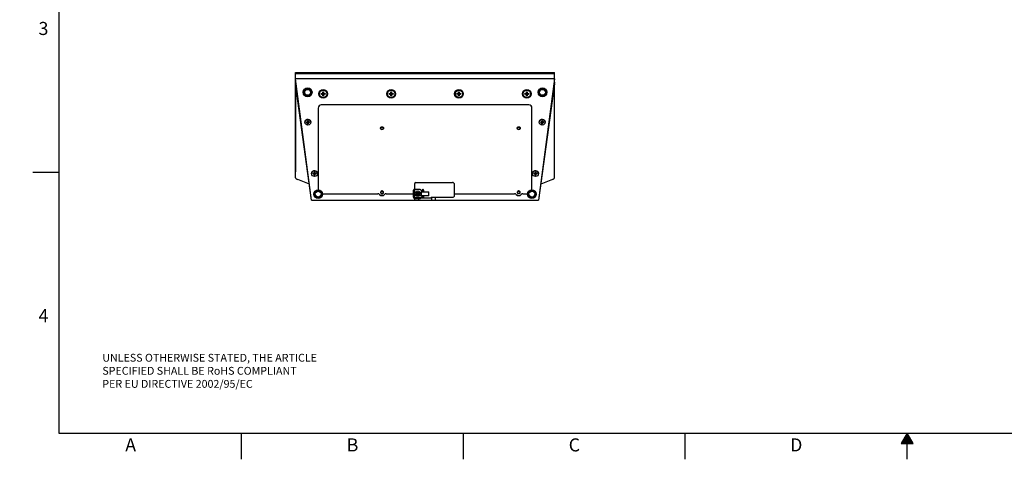
# Model space of a CAD drawing. Extents: x 0 to 34, y 0 to 22.
# Drawn here: x 0 to 18.9, y 0 to 8.4 of the extents above; entities that cross this region are included whole.
import ezdxf

# ---------------------------------------------------------------- set-up
doc = ezdxf.new("R2010")
doc.units = 0
doc.header["$LTSCALE"] = 1.87
doc.header["$MEASUREMENT"] = 0
doc.linetypes.add('HIDDEN', pattern=[0.2, 0.1, -0.1])
doc.linetypes.add('PHANTOM', pattern=[0.8, 0.45, -0.05, 0.1, -0.05, 0.1, -0.05])
doc.layers.get('0').update_dxf_attribs({"linetype": 'CONTINUOUS'})
for name, color, linetype in [('ALL_AXIS', 7, 'CONTINUOUS'), ('ALL_FEATURES', 7, 'CONTINUOUS'), ('CURVE', 7, 'CONTINUOUS'), ('DEFAULT_2', 8, 'HIDDEN'), ('DETAIL', 7, 'CONTINUOUS'), ('FEATURES', 7, 'CONTINUOUS'), ('FORMAT', 7, 'CONTINUOUS')]:
    doc.layers.add(name, color=color, linetype=linetype)
doc.styles.get("Standard").update_dxf_attribs({"font": 'txt', "width": 0.8})
doc.styles.add('TEXTSTYLE_2', font='txt', dxfattribs={"width": 0.8})

msp = doc.modelspace()

# ---------------------------------------------------------------- hatches: boundary and pattern name
at = {"layer": 'FORMAT', "linetype": 'CONTINUOUS'}
msp.add_hatch(color=7, dxfattribs=at).paths.add_polyline_path([(17.1135, 0.3034), (17, 0.5), (16.8865, 0.3034)])

# ---------------------------------------------------------------- linework, layer by layer
at = {"color": 7, "linetype": 'CONTINUOUS'}
for p, q in [((5.2843, 5.3925), (5.2843, 7.4046)), ((5.2843, 7.4046), (10.2442, 7.4046)), ((5.2843, 7.3896), (10.2442, 7.3896)), ((10.2442, 5.3925), (10.2442, 7.4046)), ((5.2842, 7.223), (5.2842, 7.2848)), ((5.5914, 4.9603), (5.2842, 7.2848)), ((10.2442, 7.2848), (5.2842, 7.2848)), ((5.5914, 4.9603), (5.2842, 7.223)), ((5.2843, 7.2159), (5.2852, 7.2159)), ((5.5914, 4.9603), (5.2843, 7.1885)), ((10.2442, 7.2848), (9.9371, 4.9603)), ((10.2442, 7.223), (9.9371, 4.9603)), ((10.2433, 7.2159), (10.2442, 7.2159)), ((10.2442, 7.223), (10.2442, 7.2848)), ((5.2835, 7.1505), (5.2835, 5.5075)), ((5.7164, 6.7257), (5.7164, 5.1621)), ((9.753, 6.7848), (5.7754, 6.7848)), ((9.8121, 5.1621), (9.8121, 6.7257)), ((5.5493, 5.2704), (5.3243, 5.3572)), ((7.5659, 5.1739), (7.5659, 5.2822)), ((7.5855, 5.3018), (8.2891, 5.3018)), ((10.2042, 5.3572), (9.9792, 5.2704)), ((7.5444, 5.0164), (7.5444, 5.1542)), ((7.5542, 5.1444), (7.5542, 5.0262)), ((7.5659, 5.1739), (7.564, 5.1739)), ((7.6728, 5.164), (7.5739, 5.164)), ((7.6028, 5.0898), (7.6128, 5.0956)), ((7.6128, 5.0956), (7.6186, 5.1056)), ((7.6334, 5.075), (7.6128, 5.0956)), ((7.6128, 5.075), (7.6334, 5.0956)), ((7.6186, 5.1146), (7.6276, 5.1146)), ((7.6276, 5.0561), (7.6186, 5.1146)), ((7.6186, 5.1056), (7.6186, 5.1146)), ((7.6186, 5.0561), (7.6276, 5.1146)), ((7.6276, 5.0651), (7.6186, 5.1056)), ((7.6186, 5.0651), (7.6276, 5.1056)), ((7.6276, 5.1146), (7.6276, 5.1056)), ((7.6276, 5.1056), (7.6334, 5.0956)), ((7.6334, 5.0956), (7.6433, 5.0898)), ((7.6925, 5.1444), (7.6925, 5.1402)), ((7.6925, 5.1205), (7.836, 5.1205)), ((7.6925, 5.1205), (7.6925, 5.0459)), ((7.7072, 5.1473), (7.7072, 5.1205)), ((7.7122, 5.1205), (7.7122, 5.1345)), ((7.7336, 5.1618), (7.7157, 5.1618)), ((7.7254, 5.164), (7.724, 5.164)), ((7.7319, 5.1542), (7.7406, 5.1542)), ((7.7421, 5.1205), (7.7421, 5.1473)), ((7.836, 5.0459), (7.836, 5.1205)), ((8.3284, 5.0558), (8.3284, 5.2625)), ((5.5914, 4.9603), (9.9371, 4.9603)), ((5.8004, 5.0853), (6.8597, 5.0853)), ((6.9277, 5.0853), (6.9544, 5.0853)), ((7.0224, 5.0853), (7.5444, 5.0853)), ((7.564, 4.9967), (7.6754, 4.9967)), ((7.5659, 4.9603), (7.5659, 4.9967)), ((7.6728, 5.0066), (7.5739, 5.0066)), ((7.5938, 5.0898), (7.6028, 5.0898)), ((7.5938, 5.0898), (7.6523, 5.0808)), ((7.5938, 5.0808), (7.6523, 5.0898)), ((7.5938, 5.0808), (7.5938, 5.0898)), ((7.6028, 5.0808), (7.5938, 5.0808)), ((7.6028, 5.0898), (7.6433, 5.0808)), ((7.6028, 5.0808), (7.6433, 5.0898)), ((7.6128, 5.075), (7.6028, 5.0808)), ((7.6186, 5.0651), (7.6128, 5.075)), ((7.6186, 5.0561), (7.6186, 5.0651)), ((7.6276, 5.0561), (7.6186, 5.0561)), ((7.6334, 5.075), (7.6276, 5.0651)), ((7.6276, 5.0651), (7.6276, 5.0561)), ((7.6433, 5.0808), (7.6334, 5.075)), ((7.6424, 4.9603), (7.6424, 4.9967)), ((7.6433, 5.0898), (7.6523, 5.0898)), ((7.6523, 5.0808), (7.6433, 5.0808)), ((7.6523, 5.0898), (7.6523, 5.0808)), ((7.836, 5.0459), (7.6925, 5.0459)), ((7.6925, 5.0066), (7.86, 5.0066)), ((7.7072, 5.0459), (7.7072, 5.0233)), ((7.7122, 5.0361), (7.7122, 5.0459)), ((7.7406, 5.0164), (7.7319, 5.0164)), ((7.7421, 5.0233), (7.7421, 5.0459)), ((7.8861, 5.0164), (8.2891, 5.0164)), ((7.8861, 5.0164), (7.8861, 4.9603)), ((7.9626, 4.9603), (7.9626, 5.0164)), ((8.3284, 5.0853), (9.4778, 5.0853)), ((9.6405, 5.0853), (9.7281, 5.0853))]:
    msp.add_line(p, q, dxfattribs=at)
at = {"color": 9, "linetype": 'CONTINUOUS'}
msp.add_line((7.7151, 5.0258), (7.7072, 5.0258), dxfattribs=at)
at = {"color": 7, "linetype": 'CONTINUOUS'}
for centre, radius in [((5.5152, 7.0272), 0.0837), ((5.8138, 6.9989), 0.083), ((7.1141, 6.9989), 0.083), ((8.4144, 6.9989), 0.083), ((9.7146, 6.9989), 0.083), ((10.0133, 7.0272), 0.0837), ((6.941, 6.3402), 0.0222), ((9.5591, 6.3402), 0.0222), ((5.717, 5.0784), 0.0837), ((6.941, 5.1099), 0.0222), ((7.6231, 5.0853), 0.053), ((9.5591, 5.1099), 0.0222), ((9.8115, 5.0784), 0.0837)]:
    msp.add_circle(centre, radius, dxfattribs=at)
at = {"color": 9, "linetype": 'CONTINUOUS'}
msp.add_circle((7.6231, 5.0853), 0.032, dxfattribs=at)
at = {"color": 7, "linetype": 'CONTINUOUS'}
for centre, radius, start, end in [((5.7754, 6.7257), 0.0591, 90, 180), ((9.753, 6.7257), 0.0591, 0, 90), ((5.5196, 6.4507), 0.0569, 90.01217, 95.91568), ((5.5195, 6.4507), 0.0569, 84.08432, 89.98783), ((5.5212, 6.4522), 0.0546, 1.84654, 6.07831), ((10.0089, 6.4507), 0.0569, 84.08432, 89.98783), ((10.0106, 6.4522), 0.0546, 1.84699, 6.07831), ((5.6475, 5.4669), 0.0569, 90.01224, 95.91611), ((5.6475, 5.4669), 0.0569, 84.08389, 89.98776), ((5.6493, 5.4684), 0.0545, 1.51739, 6.09583), ((9.881, 5.4669), 0.0569, 84.08389, 89.98776), ((9.8827, 5.4684), 0.0545, 1.51744, 6.09583), ((7.5855, 5.2822), 0.0197, 90, 180), ((8.2891, 5.2625), 0.0394, 0, 90), ((7.564, 5.1542), 0.0197, 90, 180), ((7.5739, 5.1444), 0.0197, 90, 180), ((7.5855, 5.1837), 0.0197, 195.16921, 270), ((7.6728, 5.1444), 0.0197, 0, 90), ((7.7122, 5.1402), 0.0197, 180, 270), ((7.724, 5.1473), 0.0167, 90, 180), ((7.7319, 5.1345), 0.0197, 90, 180), ((7.7254, 5.1473), 0.0167, 0, 90), ((6.8597, 5.039), 0.0463, 41.06375, 90), ((6.941, 5.1099), 0.0616, 221.06375, 318.93625), ((7.0224, 5.039), 0.0463, 90, 138.93625), ((7.564, 5.0164), 0.0197, 180, 270), ((7.5739, 5.0262), 0.0197, 180, 270), ((7.6728, 5.0262), 0.0197, 270, 360), ((7.6754, 5.0164), 0.0197, 270, 330), ((7.7122, 5.0262), 0.0197, 90, 247.5), ((7.724, 5.0233), 0.0167, 180, 270), ((7.7319, 5.0361), 0.0197, 180, 270), ((7.7254, 5.0233), 0.0167, 270, 360), ((7.86, 5.0459), 0.0394, 270, 311.40962), ((8.2891, 5.0558), 0.0394, 270, 360), ((9.4778, 5.039), 0.0463, 41.06375, 90), ((9.5591, 5.1099), 0.0616, 221.06375, 318.93625), ((9.6405, 5.039), 0.0463, 90, 138.93625)]:
    msp.add_arc(centre, radius, start, end, dxfattribs=at)
for centre, major_axis in [((5.5196, 6.4557), (0, 0.0571)), ((10.0089, 6.4557), (0, -0.0571)), ((5.6475, 5.4712), (0, 0.0571)), ((9.881, 5.4712), (0, -0.0571))]:
    msp.add_ellipse(centre, major_axis=major_axis, ratio=0.9847298, dxfattribs=at)
for points, knots in [([(5.2865, 7.206), (5.2864, 7.2069), (5.2859, 7.2097), (5.2852, 7.2126), (5.2843, 7.2144)], [0, 0, 0, 0, 0.2925794, 1, 1, 1, 1]), ([(10.2442, 7.2144), (10.2439, 7.2139), (10.2428, 7.2112), (10.2423, 7.2083), (10.2419, 7.206)], [0, 0, 0, 0, 0.1939005, 1, 1, 1, 1]), ([(5.2843, 7.1372), (5.2842, 7.1369), (5.2837, 7.1357), (5.2835, 7.1343), (5.2835, 7.1334)], [0, 0, 0, 0, 0.2569297, 1, 1, 1, 1]), ([(5.4633, 6.454), (5.4637, 6.467), (5.4747, 6.4937), (5.5006, 6.506), (5.5137, 6.5073)], [0, 0, 0, 0, 0.4974134, 1, 1, 1, 1]), ([(5.5755, 6.458), (5.5742, 6.4703), (5.5625, 6.4948), (5.5378, 6.5061), (5.5254, 6.5073)], [0, 0, 0, 0, 0.4975127, 1, 1, 1, 1]), ([(10.0089, 6.5077), (10.0018, 6.5077), (9.9873, 6.5049), (9.9689, 6.4931), (9.9562, 6.4753), (9.9529, 6.4611), (9.9527, 6.454)], [0, 0, 0, 0, 0.2517712, 0.5024741, 0.751777, 1, 1, 1, 1]), ([(10.0649, 6.458), (10.0636, 6.4703), (10.0518, 6.4948), (10.0272, 6.5061), (10.0148, 6.5073)], [0, 0, 0, 0, 0.4975127, 1, 1, 1, 1]), ([(5.2835, 5.5075), (5.2835, 5.5072), (5.2836, 5.5058), (5.2839, 5.5045), (5.2843, 5.5036)], [0, 0, 0, 0, 0.2459615, 1, 1, 1, 1]), ([(5.5913, 5.4699), (5.5916, 5.4829), (5.6025, 5.5097), (5.6285, 5.5222), (5.6417, 5.5235)], [0, 0, 0, 0, 0.4974282, 1, 1, 1, 1]), ([(5.7034, 5.4742), (5.7021, 5.4865), (5.6904, 5.511), (5.6658, 5.5223), (5.6534, 5.5235)], [0, 0, 0, 0, 0.4975777, 1, 1, 1, 1]), ([(9.881, 5.5238), (9.8738, 5.5238), (9.8593, 5.5211), (9.8408, 5.5092), (9.8281, 5.4913), (9.8249, 5.477), (9.8247, 5.4699)], [0, 0, 0, 0, 0.2517624, 0.5024555, 0.7517006, 1, 1, 1, 1]), ([(9.9369, 5.4742), (9.9356, 5.4865), (9.9239, 5.511), (9.8992, 5.5223), (9.8868, 5.5235)], [0, 0, 0, 0, 0.4975777, 1, 1, 1, 1]), ([(5.2843, 5.3925), (5.2843, 5.3893), (5.2878, 5.3818), (5.3007, 5.3687), (5.3144, 5.3611), (5.3243, 5.3572)], [0, 0, 0, 0, 0.1767982, 0.4204015, 1, 1, 1, 1]), ([(10.2042, 5.3572), (10.2141, 5.3611), (10.2277, 5.3687), (10.2406, 5.3818), (10.2442, 5.3893), (10.2442, 5.3925)], [0, 0, 0, 0, 0.5795985, 0.8232018, 1, 1, 1, 1])]:
    msp.add_open_spline(points, degree=3, knots=knots, dxfattribs=at)
at = {"layer": 'ALL_AXIS', "color": 7, "linetype": 'CONTINUOUS'}
for centre in [(5.5152, 7.0272), (10.0133, 7.0272), (5.717, 5.0784), (9.8115, 5.0784)]:
    msp.add_circle(centre, 0.0787, dxfattribs=at)
at = {"layer": 'ALL_FEATURES', "color": 9, "linetype": 'CONTINUOUS'}
for centre, radius in [((5.5152, 7.0272), 0.0779), ((5.5152, 7.0272), 0.0681), ((5.5152, 7.0272), 0.0657), ((5.5152, 7.0272), 0.0559), ((10.0133, 7.0272), 0.0779), ((10.0133, 7.0272), 0.0681), ((10.0133, 7.0272), 0.0657), ((10.0133, 7.0272), 0.0559), ((5.717, 5.0784), 0.0779), ((5.717, 5.0784), 0.0681), ((5.717, 5.0784), 0.0657), ((5.717, 5.0784), 0.0559), ((9.8115, 5.0784), 0.0779), ((9.8115, 5.0784), 0.0681), ((9.8115, 5.0784), 0.0657), ((9.8115, 5.0784), 0.0559)]:
    msp.add_circle(centre, radius, dxfattribs=at)
at = {"layer": 'ALL_FEATURES', "color": 7, "linetype": 'CONTINUOUS'}
msp.add_open_spline([(5.2835, 7.1505), (5.2835, 7.1508), (5.2836, 7.1521), (5.2839, 7.1534), (5.2843, 7.1543)], degree=3, knots=[0, 0, 0, 0, 0.2459615, 1, 1, 1, 1], dxfattribs=at)
at = {"layer": 'CURVE', "color": 7, "linetype": 'CONTINUOUS'}
msp.add_line((10.2442, 7.1885), (9.9371, 4.9603), dxfattribs=at)
at = {"layer": 'DEFAULT_2', "color": 8, "linetype": 'HIDDEN'}
for centre in [(6.941, 6.3402), (9.5591, 6.3402)]:
    msp.add_circle(centre, 0.028, dxfattribs=at)
for centre in [(6.941, 5.1099), (9.5591, 5.1099)]:
    msp.add_arc(centre, 0.028, 298.5099, 241.4901, dxfattribs=at)
at = {"layer": 'FEATURES', "color": 7, "linetype": 'CONTINUOUS'}
for p, q in [((5.7753, 6.9922), (5.7753, 7.0057)), ((5.7753, 7.0057), (5.8523, 6.9922)), ((5.7753, 7.0057), (5.7888, 7.0057)), ((5.7753, 6.9922), (5.8523, 7.0057)), ((5.7888, 6.9922), (5.7753, 6.9922)), ((5.7888, 7.0057), (5.8004, 7.0123)), ((5.7888, 7.0057), (5.8388, 6.9922)), ((5.7888, 6.9922), (5.8388, 7.0057)), ((5.8004, 6.9855), (5.7888, 6.9922)), ((5.8004, 7.0123), (5.8071, 7.0239)), ((5.8004, 6.9855), (5.8273, 7.0123)), ((5.8273, 6.9855), (5.8004, 7.0123)), ((5.8071, 6.9739), (5.8004, 6.9855)), ((5.8071, 7.0239), (5.8071, 7.0374)), ((5.8071, 6.9604), (5.8206, 7.0374)), ((5.8206, 6.9604), (5.8071, 7.0374)), ((5.8071, 7.0374), (5.8206, 7.0374)), ((5.8071, 6.9739), (5.8206, 7.0239)), ((5.8206, 6.9739), (5.8071, 7.0239)), ((5.8206, 7.0374), (5.8206, 7.0239)), ((5.8206, 7.0239), (5.8273, 7.0123)), ((5.8273, 6.9855), (5.8206, 6.9739)), ((5.8273, 7.0123), (5.8388, 7.0057)), ((5.8388, 6.9922), (5.8273, 6.9855)), ((5.8388, 7.0057), (5.8523, 7.0057)), ((5.8523, 6.9922), (5.8388, 6.9922)), ((5.8523, 7.0057), (5.8523, 6.9922)), ((7.0756, 6.9922), (7.0756, 7.0057)), ((7.0756, 7.0057), (7.1526, 6.9922)), ((7.0756, 7.0057), (7.0891, 7.0057)), ((7.0756, 6.9922), (7.1526, 7.0057)), ((7.0891, 6.9922), (7.0756, 6.9922)), ((7.0891, 7.0057), (7.1007, 7.0123)), ((7.0891, 7.0057), (7.1391, 6.9922)), ((7.0891, 6.9922), (7.1391, 7.0057)), ((7.1007, 6.9855), (7.0891, 6.9922)), ((7.1007, 7.0123), (7.1074, 7.0239)), ((7.1007, 6.9855), (7.1275, 7.0123)), ((7.1275, 6.9855), (7.1007, 7.0123)), ((7.1074, 6.9739), (7.1007, 6.9855)), ((7.1074, 7.0239), (7.1074, 7.0374)), ((7.1074, 6.9604), (7.1209, 7.0374)), ((7.1209, 6.9604), (7.1074, 7.0374)), ((7.1074, 7.0374), (7.1209, 7.0374)), ((7.1074, 6.9739), (7.1209, 7.0239)), ((7.1209, 6.9739), (7.1074, 7.0239)), ((7.1209, 7.0374), (7.1209, 7.0239)), ((7.1209, 7.0239), (7.1275, 7.0123)), ((7.1275, 6.9855), (7.1209, 6.9739)), ((7.1275, 7.0123), (7.1391, 7.0057)), ((7.1391, 6.9922), (7.1275, 6.9855)), ((7.1391, 7.0057), (7.1526, 7.0057)), ((7.1526, 6.9922), (7.1391, 6.9922)), ((7.1526, 7.0057), (7.1526, 6.9922)), ((8.3759, 6.9922), (8.4529, 7.0057)), ((8.3759, 6.9922), (8.3759, 7.0057)), ((8.3759, 7.0057), (8.3894, 7.0057)), ((8.3759, 7.0057), (8.4529, 6.9922)), ((8.3894, 6.9922), (8.3759, 6.9922)), ((8.3894, 7.0057), (8.4009, 7.0123)), ((8.3894, 6.9922), (8.4394, 7.0057)), ((8.3894, 7.0057), (8.4394, 6.9922)), ((8.4009, 6.9855), (8.3894, 6.9922)), ((8.4009, 7.0123), (8.4076, 7.0239)), ((8.4009, 6.9855), (8.4278, 7.0123)), ((8.4278, 6.9855), (8.4009, 7.0123)), ((8.4076, 6.9739), (8.4009, 6.9855)), ((8.4076, 6.9604), (8.4211, 7.0374)), ((8.4076, 7.0374), (8.4211, 7.0374)), ((8.4076, 7.0239), (8.4076, 7.0374)), ((8.4211, 6.9604), (8.4076, 7.0374)), ((8.4076, 6.9739), (8.4211, 7.0239)), ((8.4211, 6.9739), (8.4076, 7.0239)), ((8.4211, 7.0374), (8.4211, 7.0239)), ((8.4211, 7.0239), (8.4278, 7.0123)), ((8.4278, 6.9855), (8.4211, 6.9739)), ((8.4278, 7.0123), (8.4394, 7.0057)), ((8.4394, 6.9922), (8.4278, 6.9855)), ((8.4394, 7.0057), (8.4529, 7.0057)), ((8.4529, 6.9922), (8.4394, 6.9922)), ((8.4529, 7.0057), (8.4529, 6.9922)), ((9.6761, 6.9922), (9.7531, 7.0057)), ((9.6761, 7.0057), (9.6896, 7.0057)), ((9.6761, 7.0057), (9.7531, 6.9922)), ((9.6761, 6.9922), (9.6761, 7.0057)), ((9.6896, 6.9922), (9.6761, 6.9922)), ((9.6896, 7.0057), (9.7012, 7.0123)), ((9.6896, 6.9922), (9.7396, 7.0057)), ((9.6896, 7.0057), (9.7396, 6.9922)), ((9.7012, 6.9855), (9.6896, 6.9922)), ((9.7012, 7.0123), (9.7079, 7.0239)), ((9.7012, 6.9855), (9.7281, 7.0123)), ((9.7281, 6.9855), (9.7012, 7.0123)), ((9.7079, 6.9739), (9.7012, 6.9855)), ((9.7079, 7.0374), (9.7214, 7.0374)), ((9.7079, 7.0239), (9.7079, 7.0374)), ((9.7079, 6.9604), (9.7214, 7.0374)), ((9.7214, 6.9604), (9.7079, 7.0374)), ((9.7079, 6.9739), (9.7214, 7.0239)), ((9.7214, 6.9739), (9.7079, 7.0239)), ((9.7214, 7.0374), (9.7214, 7.0239)), ((9.7214, 7.0239), (9.7281, 7.0123)), ((9.7281, 6.9855), (9.7214, 6.9739)), ((9.7281, 7.0123), (9.7396, 7.0057)), ((9.7396, 6.9922), (9.7281, 6.9855)), ((9.7396, 7.0057), (9.7531, 7.0057)), ((9.7531, 6.9922), (9.7396, 6.9922)), ((9.7531, 7.0057), (9.7531, 6.9922)), ((5.8071, 6.9604), (5.8071, 6.9739)), ((5.8206, 6.9604), (5.8071, 6.9604)), ((5.8206, 6.9739), (5.8206, 6.9604)), ((7.1074, 6.9604), (7.1074, 6.9739)), ((7.1209, 6.9604), (7.1074, 6.9604)), ((7.1209, 6.9739), (7.1209, 6.9604)), ((8.4076, 6.9604), (8.4076, 6.9739)), ((8.4211, 6.9604), (8.4076, 6.9604)), ((8.4211, 6.9739), (8.4211, 6.9604)), ((9.7079, 6.9604), (9.7079, 6.9739)), ((9.7214, 6.9604), (9.7079, 6.9604)), ((9.7214, 6.9739), (9.7214, 6.9604)), ((5.4903, 6.4478), (5.4903, 6.4567)), ((5.4903, 6.4567), (5.4993, 6.4567)), ((5.4993, 6.4478), (5.4903, 6.4478)), ((5.4993, 6.4567), (5.5093, 6.4624)), ((5.5093, 6.4422), (5.4993, 6.4478)), ((5.5093, 6.4624), (5.5151, 6.4722)), ((5.5151, 6.4323), (5.5093, 6.4422)), ((5.5151, 6.4722), (5.5151, 6.4811)), ((5.5151, 6.4811), (5.5241, 6.4811)), ((5.5151, 6.4811), (5.5196, 6.4455)), ((5.5151, 6.4722), (5.5196, 6.4455)), ((5.5151, 6.4235), (5.5151, 6.4323)), ((5.5241, 6.4235), (5.5151, 6.4235)), ((5.5241, 6.4811), (5.5196, 6.4455)), ((5.5241, 6.4722), (5.5196, 6.4455)), ((5.5241, 6.4811), (5.5241, 6.4722)), ((5.5241, 6.4722), (5.5298, 6.4624)), ((5.5298, 6.4422), (5.5241, 6.4323)), ((5.5241, 6.4323), (5.5241, 6.4235)), ((5.5298, 6.4624), (5.5398, 6.4567)), ((5.5398, 6.4478), (5.5298, 6.4422)), ((5.5398, 6.4567), (5.5488, 6.4567)), ((5.5488, 6.4478), (5.5398, 6.4478)), ((5.5488, 6.4567), (5.5488, 6.4478)), ((9.9797, 6.4567), (9.9887, 6.4567)), ((9.9797, 6.4478), (9.9797, 6.4567)), ((9.9887, 6.4478), (9.9797, 6.4478)), ((9.9887, 6.4567), (9.9987, 6.4624)), ((9.9987, 6.4422), (9.9887, 6.4478)), ((9.9987, 6.4624), (10.0044, 6.4722)), ((10.0044, 6.4323), (9.9987, 6.4422)), ((10.0044, 6.4811), (10.0134, 6.4811)), ((10.0044, 6.4722), (10.0044, 6.4811)), ((10.0044, 6.4811), (10.0089, 6.4455)), ((10.0044, 6.4722), (10.0089, 6.4455)), ((10.0044, 6.4235), (10.0044, 6.4323)), ((10.0134, 6.4235), (10.0044, 6.4235)), ((10.0134, 6.4811), (10.0089, 6.4455)), ((10.0134, 6.4722), (10.0089, 6.4455)), ((10.0134, 6.4811), (10.0134, 6.4722)), ((10.0134, 6.4722), (10.0192, 6.4624)), ((10.0192, 6.4422), (10.0134, 6.4323)), ((10.0134, 6.4323), (10.0134, 6.4235)), ((10.0192, 6.4624), (10.0292, 6.4567)), ((10.0292, 6.4478), (10.0192, 6.4422)), ((10.0292, 6.4567), (10.0382, 6.4567)), ((10.0382, 6.4478), (10.0292, 6.4478)), ((10.0382, 6.4567), (10.0382, 6.4478)), ((5.6183, 5.464), (5.6183, 5.4729)), ((5.6183, 5.4729), (5.6273, 5.4729)), ((5.6273, 5.4729), (5.6372, 5.4786)), ((5.6372, 5.4786), (5.643, 5.4884)), ((5.643, 5.4884), (5.643, 5.4973)), ((5.643, 5.4973), (5.652, 5.4973)), ((5.643, 5.4973), (5.6475, 5.4617)), ((5.643, 5.4884), (5.6475, 5.4617)), ((5.652, 5.4973), (5.6475, 5.4617)), ((5.652, 5.4884), (5.6475, 5.4617)), ((5.652, 5.4973), (5.652, 5.4884)), ((5.652, 5.4884), (5.6578, 5.4786)), ((5.6578, 5.4786), (5.6678, 5.4729)), ((5.6678, 5.4729), (5.6768, 5.4729)), ((5.6768, 5.4729), (5.6768, 5.464)), ((9.8517, 5.4729), (9.8607, 5.4729)), ((9.8517, 5.464), (9.8517, 5.4729)), ((9.8607, 5.4729), (9.8707, 5.4786)), ((9.8707, 5.4786), (9.8765, 5.4884)), ((9.8765, 5.4973), (9.8855, 5.4973)), ((9.8765, 5.4884), (9.8765, 5.4973)), ((9.8765, 5.4973), (9.881, 5.4617)), ((9.8765, 5.4884), (9.881, 5.4617)), ((9.8855, 5.4973), (9.881, 5.4617)), ((9.8855, 5.4884), (9.881, 5.4617)), ((9.8855, 5.4973), (9.8855, 5.4884)), ((9.8855, 5.4884), (9.8912, 5.4786)), ((9.8912, 5.4786), (9.9012, 5.4729)), ((9.9012, 5.4729), (9.9102, 5.4729)), ((9.9102, 5.4729), (9.9102, 5.464)), ((5.6273, 5.464), (5.6183, 5.464)), ((5.6372, 5.4583), (5.6273, 5.464)), ((5.643, 5.4485), (5.6372, 5.4583)), ((5.643, 5.4396), (5.643, 5.4485)), ((5.652, 5.4396), (5.643, 5.4396)), ((5.6578, 5.4583), (5.652, 5.4485)), ((5.652, 5.4485), (5.652, 5.4396)), ((5.6678, 5.464), (5.6578, 5.4583)), ((5.6768, 5.464), (5.6678, 5.464)), ((9.8607, 5.464), (9.8517, 5.464)), ((9.8707, 5.4583), (9.8607, 5.464)), ((9.8765, 5.4485), (9.8707, 5.4583)), ((9.8765, 5.4396), (9.8765, 5.4485)), ((9.8855, 5.4396), (9.8765, 5.4396)), ((9.8912, 5.4583), (9.8855, 5.4485)), ((9.8855, 5.4485), (9.8855, 5.4396)), ((9.9012, 5.464), (9.8912, 5.4583)), ((9.9102, 5.464), (9.9012, 5.464))]:
    msp.add_line(p, q, dxfattribs=at)
for centre in [(5.8138, 6.9989), (7.1141, 6.9989), (8.4144, 6.9989), (9.7146, 6.9989)]:
    msp.add_circle(centre, 0.0698, dxfattribs=at)
for points, knots in [([(5.5196, 6.5077), (5.5179, 6.5077), (5.5146, 6.5075), (5.5097, 6.5069), (5.5048, 6.5058), (5.5001, 6.5043), (5.4955, 6.5024), (5.4911, 6.5001), (5.4869, 6.4975), (5.483, 6.4944), (5.4793, 6.4911), (5.476, 6.4874), (5.473, 6.4835), (5.4704, 6.4794), (5.4682, 6.475), (5.4663, 6.4704), (5.4649, 6.4657), (5.4643, 6.4625), (5.464, 6.4609)], [0, 0, 0, 0, 0.0629084, 0.1258381, 0.1887194, 0.2515535, 0.314338, 0.3770572, 0.4397018, 0.5022665, 0.5647478, 0.6271443, 0.6894574, 0.7516915, 0.8138527, 0.8759505, 0.9379953, 1, 1, 1, 1]), ([(5.4903, 6.4567), (5.4913, 6.4562), (5.4933, 6.4553), (5.4964, 6.4539), (5.4998, 6.4526), (5.5046, 6.4506), (5.5112, 6.4482), (5.5167, 6.4464), (5.5196, 6.4455)], [0, 0, 0, 0, 0.1028564, 0.2119622, 0.327364, 0.4491013, 0.7117056, 1, 1, 1, 1]), ([(5.4993, 6.4567), (5.5007, 6.4557), (5.5036, 6.4538), (5.5084, 6.4511), (5.5138, 6.4482), (5.5176, 6.4464), (5.5196, 6.4455)], [0, 0, 0, 0, 0.2158303, 0.4541503, 0.7154232, 1, 1, 1, 1]), ([(5.4993, 6.4478), (5.5, 6.4477), (5.5014, 6.4473), (5.5035, 6.4469), (5.5059, 6.4466), (5.5092, 6.4461), (5.5138, 6.4457), (5.5176, 6.4455), (5.5196, 6.4455)], [0, 0, 0, 0, 0.1018061, 0.2100296, 0.3247979, 0.446218, 0.7093428, 1, 1, 1, 1]), ([(5.5093, 6.4624), (5.51, 6.4611), (5.5114, 6.4584), (5.5139, 6.4542), (5.5166, 6.4499), (5.5185, 6.447), (5.5196, 6.4455)], [0, 0, 0, 0, 0.2245054, 0.4658705, 0.7243103, 1, 1, 1, 1]), ([(5.5093, 6.4422), (5.5096, 6.4422), (5.5103, 6.4422), (5.5114, 6.4424), (5.5126, 6.4427), (5.5139, 6.4431), (5.5152, 6.4436), (5.5171, 6.4443), (5.5186, 6.445), (5.5196, 6.4455)], [0, 0, 0, 0, 0.0950871, 0.1979718, 0.3091329, 0.4289503, 0.5577271, 0.6957075, 1, 1, 1, 1]), ([(5.5151, 6.4323), (5.5152, 6.4327), (5.5155, 6.4335), (5.516, 6.4347), (5.5165, 6.4361), (5.5173, 6.4383), (5.5183, 6.4414), (5.5191, 6.4441), (5.5196, 6.4455)], [0, 0, 0, 0, 0.0844298, 0.1803901, 0.2879234, 0.4070598, 0.6802211, 1, 1, 1, 1]), ([(5.5151, 6.4235), (5.5152, 6.4241), (5.5155, 6.4255), (5.5162, 6.4286), (5.5171, 6.433), (5.5183, 6.4389), (5.5191, 6.4432), (5.5196, 6.4455)], [0, 0, 0, 0, 0.0899738, 0.1899469, 0.4199107, 0.6899224, 1, 1, 1, 1]), ([(5.5196, 6.5077), (5.5212, 6.5077), (5.5245, 6.5075), (5.5295, 6.5069), (5.5343, 6.5058), (5.539, 6.5043), (5.5436, 6.5024), (5.548, 6.5001), (5.5522, 6.4975), (5.5561, 6.4944), (5.5598, 6.4911), (5.5631, 6.4874), (5.5661, 6.4835), (5.5687, 6.4794), (5.5709, 6.475), (5.5728, 6.4704), (5.5742, 6.4657), (5.5748, 6.4625), (5.5751, 6.4609)], [0, 0, 0, 0, 0.0629084, 0.1258381, 0.1887194, 0.2515535, 0.314338, 0.3770572, 0.4397018, 0.5022665, 0.5647478, 0.6271443, 0.6894574, 0.7516915, 0.8138527, 0.8759505, 0.9379953, 1, 1, 1, 1]), ([(5.5298, 6.4624), (5.5291, 6.4611), (5.5277, 6.4584), (5.5252, 6.4542), (5.5225, 6.4499), (5.5206, 6.447), (5.5196, 6.4455)], [0, 0, 0, 0, 0.2245054, 0.4658705, 0.7243103, 1, 1, 1, 1]), ([(5.5488, 6.4567), (5.5478, 6.4562), (5.5458, 6.4553), (5.5427, 6.4539), (5.5393, 6.4526), (5.5345, 6.4506), (5.5279, 6.4482), (5.5224, 6.4464), (5.5196, 6.4455)], [0, 0, 0, 0, 0.1028564, 0.2119622, 0.327364, 0.4491013, 0.7117056, 1, 1, 1, 1]), ([(5.5398, 6.4567), (5.5384, 6.4557), (5.5355, 6.4538), (5.5307, 6.4511), (5.5253, 6.4482), (5.5215, 6.4464), (5.5196, 6.4455)], [0, 0, 0, 0, 0.2158303, 0.4541503, 0.7154232, 1, 1, 1, 1]), ([(5.5398, 6.4478), (5.5391, 6.4477), (5.5377, 6.4473), (5.5356, 6.4469), (5.5332, 6.4466), (5.5299, 6.4461), (5.5253, 6.4457), (5.5215, 6.4455), (5.5196, 6.4455)], [0, 0, 0, 0, 0.1018061, 0.2100296, 0.3247979, 0.446218, 0.7093428, 1, 1, 1, 1]), ([(5.5241, 6.4235), (5.5239, 6.4241), (5.5236, 6.4255), (5.5229, 6.4286), (5.522, 6.433), (5.5208, 6.4389), (5.52, 6.4432), (5.5196, 6.4455)], [0, 0, 0, 0, 0.0899738, 0.1899469, 0.4199107, 0.6899224, 1, 1, 1, 1]), ([(5.5241, 6.4323), (5.5239, 6.4327), (5.5236, 6.4335), (5.5231, 6.4347), (5.5226, 6.4361), (5.5218, 6.4383), (5.5208, 6.4414), (5.52, 6.4441), (5.5196, 6.4455)], [0, 0, 0, 0, 0.0844298, 0.1803901, 0.2879234, 0.4070598, 0.6802211, 1, 1, 1, 1]), ([(5.5298, 6.4422), (5.5295, 6.4422), (5.5288, 6.4422), (5.5277, 6.4424), (5.5265, 6.4427), (5.5252, 6.4431), (5.5239, 6.4436), (5.522, 6.4443), (5.5205, 6.445), (5.5196, 6.4455)], [0, 0, 0, 0, 0.0950871, 0.1979718, 0.3091329, 0.4289503, 0.5577271, 0.6957075, 1, 1, 1, 1]), ([(10.0089, 6.5077), (10.0073, 6.5077), (10.004, 6.5075), (9.999, 6.5069), (9.9942, 6.5058), (9.9894, 6.5043), (9.9848, 6.5024), (9.9804, 6.5001), (9.9763, 6.4975), (9.9723, 6.4944), (9.9687, 6.4911), (9.9654, 6.4874), (9.9624, 6.4835), (9.9598, 6.4794), (9.9575, 6.475), (9.9557, 6.4704), (9.9543, 6.4657), (9.9536, 6.4625), (9.9534, 6.4609)], [0, 0, 0, 0, 0.0629084, 0.1258381, 0.1887194, 0.2515535, 0.314338, 0.3770572, 0.4397018, 0.5022665, 0.5647478, 0.6271443, 0.6894574, 0.7516915, 0.8138527, 0.8759505, 0.9379953, 1, 1, 1, 1]), ([(9.9797, 6.4567), (9.9806, 6.4562), (9.9827, 6.4553), (9.9858, 6.4539), (9.9891, 6.4526), (9.994, 6.4506), (10.0006, 6.4482), (10.0061, 6.4464), (10.0089, 6.4455)], [0, 0, 0, 0, 0.1028564, 0.2119622, 0.327364, 0.4491013, 0.7117056, 1, 1, 1, 1]), ([(9.9887, 6.4567), (9.99, 6.4557), (9.993, 6.4538), (9.9978, 6.4511), (10.0031, 6.4482), (10.0069, 6.4464), (10.0089, 6.4455)], [0, 0, 0, 0, 0.2158303, 0.4541503, 0.7154232, 1, 1, 1, 1]), ([(9.9887, 6.4478), (9.9893, 6.4477), (9.9907, 6.4473), (9.9929, 6.4469), (9.9952, 6.4466), (9.9986, 6.4461), (10.0032, 6.4457), (10.0069, 6.4455), (10.0089, 6.4455)], [0, 0, 0, 0, 0.1018061, 0.2100296, 0.3247979, 0.446218, 0.7093428, 1, 1, 1, 1]), ([(9.9987, 6.4624), (9.9993, 6.4611), (10.0008, 6.4584), (10.0032, 6.4542), (10.006, 6.4499), (10.0079, 6.447), (10.0089, 6.4455)], [0, 0, 0, 0, 0.2245054, 0.4658705, 0.7243103, 1, 1, 1, 1]), ([(9.9987, 6.4422), (9.999, 6.4422), (9.9997, 6.4422), (10.0008, 6.4424), (10.002, 6.4427), (10.0032, 6.4431), (10.0046, 6.4436), (10.0065, 6.4443), (10.0079, 6.445), (10.0089, 6.4455)], [0, 0, 0, 0, 0.0950871, 0.1979718, 0.3091329, 0.4289503, 0.5577271, 0.6957075, 1, 1, 1, 1]), ([(10.0044, 6.4323), (10.0046, 6.4327), (10.0049, 6.4335), (10.0054, 6.4347), (10.0059, 6.4361), (10.0067, 6.4383), (10.0077, 6.4414), (10.0085, 6.4441), (10.0089, 6.4455)], [0, 0, 0, 0, 0.0844298, 0.1803901, 0.2879234, 0.4070598, 0.6802211, 1, 1, 1, 1]), ([(10.0044, 6.4235), (10.0046, 6.4241), (10.0049, 6.4255), (10.0056, 6.4286), (10.0065, 6.433), (10.0077, 6.4389), (10.0085, 6.4432), (10.0089, 6.4455)], [0, 0, 0, 0, 0.0899738, 0.1899469, 0.4199107, 0.6899224, 1, 1, 1, 1]), ([(10.0089, 6.5077), (10.0106, 6.5077), (10.0139, 6.5075), (10.0188, 6.5069), (10.0237, 6.5058), (10.0284, 6.5043), (10.033, 6.5024), (10.0374, 6.5001), (10.0416, 6.4975), (10.0455, 6.4944), (10.0491, 6.4911), (10.0525, 6.4874), (10.0554, 6.4835), (10.0581, 6.4794), (10.0603, 6.475), (10.0621, 6.4704), (10.0636, 6.4657), (10.0642, 6.4625), (10.0645, 6.4609)], [0, 0, 0, 0, 0.0629084, 0.1258381, 0.1887194, 0.2515535, 0.314338, 0.3770572, 0.4397018, 0.5022665, 0.5647478, 0.6271443, 0.6894574, 0.7516915, 0.8138527, 0.8759505, 0.9379953, 1, 1, 1, 1]), ([(10.0192, 6.4624), (10.0185, 6.4611), (10.017, 6.4584), (10.0146, 6.4542), (10.0119, 6.4499), (10.0099, 6.447), (10.0089, 6.4455)], [0, 0, 0, 0, 0.2245054, 0.4658705, 0.7243103, 1, 1, 1, 1]), ([(10.0382, 6.4567), (10.0372, 6.4562), (10.0352, 6.4553), (10.0321, 6.4539), (10.0287, 6.4526), (10.0238, 6.4506), (10.0172, 6.4482), (10.0118, 6.4464), (10.0089, 6.4455)], [0, 0, 0, 0, 0.1028564, 0.2119622, 0.327364, 0.4491013, 0.7117056, 1, 1, 1, 1]), ([(10.0292, 6.4567), (10.0278, 6.4557), (10.0248, 6.4538), (10.0201, 6.4511), (10.0147, 6.4482), (10.0109, 6.4464), (10.0089, 6.4455)], [0, 0, 0, 0, 0.2158303, 0.4541503, 0.7154232, 1, 1, 1, 1]), ([(10.0292, 6.4478), (10.0285, 6.4477), (10.0271, 6.4473), (10.0249, 6.4469), (10.0226, 6.4466), (10.0192, 6.4461), (10.0147, 6.4457), (10.0109, 6.4455), (10.0089, 6.4455)], [0, 0, 0, 0, 0.1018061, 0.2100296, 0.3247979, 0.446218, 0.7093428, 1, 1, 1, 1]), ([(10.0134, 6.4235), (10.0133, 6.4241), (10.013, 6.4255), (10.0123, 6.4286), (10.0114, 6.433), (10.0102, 6.4389), (10.0094, 6.4432), (10.0089, 6.4455)], [0, 0, 0, 0, 0.0899738, 0.1899469, 0.4199107, 0.6899224, 1, 1, 1, 1]), ([(10.0134, 6.4323), (10.0133, 6.4327), (10.0129, 6.4335), (10.0125, 6.4347), (10.012, 6.4361), (10.0112, 6.4383), (10.0102, 6.4414), (10.0093, 6.4441), (10.0089, 6.4455)], [0, 0, 0, 0, 0.0844298, 0.1803901, 0.2879234, 0.4070598, 0.6802211, 1, 1, 1, 1]), ([(10.0192, 6.4422), (10.0188, 6.4422), (10.0181, 6.4422), (10.017, 6.4424), (10.0159, 6.4427), (10.0146, 6.4431), (10.0133, 6.4436), (10.0114, 6.4443), (10.0099, 6.445), (10.0089, 6.4455)], [0, 0, 0, 0, 0.0950871, 0.1979718, 0.3091329, 0.4289503, 0.5577271, 0.6957075, 1, 1, 1, 1]), ([(5.6475, 5.5238), (5.6457, 5.5238), (5.6421, 5.5237), (5.6367, 5.5229), (5.6315, 5.5216), (5.6264, 5.5199), (5.6215, 5.5176), (5.6168, 5.515), (5.6124, 5.5118), (5.6083, 5.5083), (5.6046, 5.5045), (5.6013, 5.5002), (5.5985, 5.4957), (5.596, 5.491), (5.5941, 5.486), (5.5926, 5.4809), (5.5916, 5.4756), (5.5913, 5.4721), (5.5913, 5.4703)], [0, 0, 0, 0, 0.0629533, 0.1259205, 0.1888334, 0.251696, 0.3144988, 0.3772253, 0.4398672, 0.5024199, 0.5648802, 0.6272494, 0.6895319, 0.7517348, 0.8138692, 0.8759478, 0.9379857, 1, 1, 1, 1]), ([(5.6183, 5.4729), (5.6192, 5.4724), (5.6212, 5.4715), (5.6244, 5.4701), (5.6277, 5.4687), (5.6326, 5.4668), (5.6392, 5.4644), (5.6446, 5.4626), (5.6475, 5.4617)], [0, 0, 0, 0, 0.1028564, 0.2119622, 0.327364, 0.4491013, 0.7117056, 1, 1, 1, 1]), ([(5.6273, 5.4729), (5.6286, 5.4719), (5.6316, 5.47), (5.6364, 5.4673), (5.6417, 5.4644), (5.6455, 5.4626), (5.6475, 5.4617)], [0, 0, 0, 0, 0.2158303, 0.4541503, 0.7154232, 1, 1, 1, 1]), ([(5.6372, 5.4786), (5.6379, 5.4772), (5.6394, 5.4745), (5.6418, 5.4704), (5.6445, 5.4661), (5.6465, 5.4632), (5.6475, 5.4617)], [0, 0, 0, 0, 0.2245054, 0.4658705, 0.7243103, 1, 1, 1, 1]), ([(5.6475, 5.5238), (5.6493, 5.5238), (5.6529, 5.5237), (5.6583, 5.5229), (5.6635, 5.5216), (5.6686, 5.5199), (5.6735, 5.5176), (5.6782, 5.515), (5.6826, 5.5118), (5.6867, 5.5083), (5.6904, 5.5045), (5.6937, 5.5002), (5.6966, 5.4957), (5.699, 5.491), (5.7009, 5.486), (5.7024, 5.4809), (5.7034, 5.4756), (5.7037, 5.4721), (5.7037, 5.4703)], [0, 0, 0, 0, 0.0629533, 0.1259205, 0.1888334, 0.251696, 0.3144988, 0.3772253, 0.4398672, 0.5024199, 0.5648802, 0.6272494, 0.6895319, 0.7517348, 0.8138692, 0.8759478, 0.9379857, 1, 1, 1, 1]), ([(5.6578, 5.4786), (5.6571, 5.4772), (5.6556, 5.4745), (5.6532, 5.4704), (5.6505, 5.4661), (5.6485, 5.4632), (5.6475, 5.4617)], [0, 0, 0, 0, 0.2245054, 0.4658705, 0.7243103, 1, 1, 1, 1]), ([(5.6768, 5.4729), (5.6758, 5.4724), (5.6738, 5.4715), (5.6706, 5.4701), (5.6673, 5.4687), (5.6624, 5.4668), (5.6558, 5.4644), (5.6504, 5.4626), (5.6475, 5.4617)], [0, 0, 0, 0, 0.1028564, 0.2119622, 0.327364, 0.4491013, 0.7117056, 1, 1, 1, 1]), ([(5.6678, 5.4729), (5.6664, 5.4719), (5.6634, 5.47), (5.6586, 5.4673), (5.6533, 5.4644), (5.6495, 5.4626), (5.6475, 5.4617)], [0, 0, 0, 0, 0.2158303, 0.4541503, 0.7154232, 1, 1, 1, 1]), ([(9.881, 5.5238), (9.8792, 5.5238), (9.8756, 5.5237), (9.8702, 5.5229), (9.865, 5.5216), (9.8599, 5.5199), (9.8549, 5.5176), (9.8503, 5.515), (9.8459, 5.5118), (9.8418, 5.5083), (9.8381, 5.5045), (9.8348, 5.5002), (9.8319, 5.4957), (9.8295, 5.491), (9.8275, 5.486), (9.8261, 5.4809), (9.8251, 5.4756), (9.8248, 5.4721), (9.8247, 5.4703)], [0, 0, 0, 0, 0.0629533, 0.1259205, 0.1888334, 0.251696, 0.3144988, 0.3772253, 0.4398672, 0.5024199, 0.5648802, 0.6272494, 0.6895319, 0.7517348, 0.8138692, 0.8759478, 0.9379857, 1, 1, 1, 1]), ([(9.8517, 5.4729), (9.8527, 5.4724), (9.8547, 5.4715), (9.8578, 5.4701), (9.8612, 5.4687), (9.866, 5.4668), (9.8726, 5.4644), (9.8781, 5.4626), (9.881, 5.4617)], [0, 0, 0, 0, 0.1028564, 0.2119622, 0.327364, 0.4491013, 0.7117056, 1, 1, 1, 1]), ([(9.8607, 5.4729), (9.8621, 5.4719), (9.865, 5.47), (9.8698, 5.4673), (9.8752, 5.4644), (9.879, 5.4626), (9.881, 5.4617)], [0, 0, 0, 0, 0.2158303, 0.4541503, 0.7154232, 1, 1, 1, 1]), ([(9.8707, 5.4786), (9.8714, 5.4772), (9.8729, 5.4745), (9.8753, 5.4704), (9.878, 5.4661), (9.8799, 5.4632), (9.881, 5.4617)], [0, 0, 0, 0, 0.2245054, 0.4658705, 0.7243103, 1, 1, 1, 1]), ([(9.881, 5.5238), (9.8828, 5.5238), (9.8864, 5.5237), (9.8917, 5.5229), (9.897, 5.5216), (9.9021, 5.5199), (9.907, 5.5176), (9.9117, 5.515), (9.9161, 5.5118), (9.9201, 5.5083), (9.9238, 5.5045), (9.9271, 5.5002), (9.93, 5.4957), (9.9325, 5.491), (9.9344, 5.486), (9.9359, 5.4809), (9.9368, 5.4756), (9.9371, 5.4721), (9.9372, 5.4703)], [0, 0, 0, 0, 0.0629533, 0.1259205, 0.1888334, 0.251696, 0.3144988, 0.3772253, 0.4398672, 0.5024199, 0.5648802, 0.6272494, 0.6895319, 0.7517348, 0.8138692, 0.8759478, 0.9379857, 1, 1, 1, 1]), ([(9.8912, 5.4786), (9.8905, 5.4772), (9.8891, 5.4745), (9.8866, 5.4704), (9.8839, 5.4661), (9.882, 5.4632), (9.881, 5.4617)], [0, 0, 0, 0, 0.2245054, 0.4658705, 0.7243103, 1, 1, 1, 1]), ([(9.9102, 5.4729), (9.9092, 5.4724), (9.9072, 5.4715), (9.9041, 5.4701), (9.9008, 5.4687), (9.8959, 5.4668), (9.8893, 5.4644), (9.8838, 5.4626), (9.881, 5.4617)], [0, 0, 0, 0, 0.1028564, 0.2119622, 0.327364, 0.4491013, 0.7117056, 1, 1, 1, 1]), ([(9.9012, 5.4729), (9.8998, 5.4719), (9.8969, 5.47), (9.8921, 5.4673), (9.8868, 5.4644), (9.883, 5.4626), (9.881, 5.4617)], [0, 0, 0, 0, 0.2158303, 0.4541503, 0.7154232, 1, 1, 1, 1]), ([(5.6273, 5.464), (5.6279, 5.4638), (5.6293, 5.4635), (5.6315, 5.4631), (5.6338, 5.4627), (5.6372, 5.4623), (5.6418, 5.4619), (5.6455, 5.4617), (5.6475, 5.4617)], [0, 0, 0, 0, 0.1018061, 0.2100296, 0.3247979, 0.446218, 0.7093428, 1, 1, 1, 1]), ([(5.6372, 5.4583), (5.6376, 5.4584), (5.6383, 5.4584), (5.6394, 5.4586), (5.6406, 5.4589), (5.6418, 5.4593), (5.6431, 5.4597), (5.6451, 5.4605), (5.6465, 5.4612), (5.6475, 5.4617)], [0, 0, 0, 0, 0.0950871, 0.1979718, 0.3091329, 0.4289503, 0.5577271, 0.6957075, 1, 1, 1, 1]), ([(5.643, 5.4485), (5.6432, 5.4489), (5.6435, 5.4496), (5.644, 5.4509), (5.6445, 5.4523), (5.6452, 5.4545), (5.6463, 5.4576), (5.6471, 5.4602), (5.6475, 5.4617)], [0, 0, 0, 0, 0.0844298, 0.1803901, 0.2879234, 0.4070598, 0.6802211, 1, 1, 1, 1]), ([(5.643, 5.4396), (5.6432, 5.4403), (5.6435, 5.4417), (5.6441, 5.4448), (5.6451, 5.4492), (5.6463, 5.4551), (5.6471, 5.4594), (5.6475, 5.4617)], [0, 0, 0, 0, 0.0899738, 0.1899469, 0.4199107, 0.6899224, 1, 1, 1, 1]), ([(5.6678, 5.464), (5.6671, 5.4638), (5.6657, 5.4635), (5.6635, 5.4631), (5.6612, 5.4627), (5.6578, 5.4623), (5.6532, 5.4619), (5.6495, 5.4617), (5.6475, 5.4617)], [0, 0, 0, 0, 0.1018061, 0.2100296, 0.3247979, 0.446218, 0.7093428, 1, 1, 1, 1]), ([(5.652, 5.4396), (5.6518, 5.4403), (5.6515, 5.4417), (5.6509, 5.4448), (5.6499, 5.4492), (5.6488, 5.4551), (5.6479, 5.4594), (5.6475, 5.4617)], [0, 0, 0, 0, 0.0899738, 0.1899469, 0.4199107, 0.6899224, 1, 1, 1, 1]), ([(5.652, 5.4485), (5.6518, 5.4489), (5.6515, 5.4496), (5.651, 5.4509), (5.6505, 5.4523), (5.6498, 5.4545), (5.6487, 5.4576), (5.6479, 5.4602), (5.6475, 5.4617)], [0, 0, 0, 0, 0.0844298, 0.1803901, 0.2879234, 0.4070598, 0.6802211, 1, 1, 1, 1]), ([(5.6578, 5.4583), (5.6574, 5.4584), (5.6567, 5.4584), (5.6556, 5.4586), (5.6544, 5.4589), (5.6532, 5.4593), (5.6519, 5.4597), (5.6499, 5.4605), (5.6485, 5.4612), (5.6475, 5.4617)], [0, 0, 0, 0, 0.0950871, 0.1979718, 0.3091329, 0.4289503, 0.5577271, 0.6957075, 1, 1, 1, 1]), ([(9.8607, 5.464), (9.8614, 5.4638), (9.8628, 5.4635), (9.865, 5.4631), (9.8673, 5.4627), (9.8706, 5.4623), (9.8752, 5.4619), (9.879, 5.4617), (9.881, 5.4617)], [0, 0, 0, 0, 0.1018061, 0.2100296, 0.3247979, 0.446218, 0.7093428, 1, 1, 1, 1]), ([(9.8707, 5.4583), (9.871, 5.4584), (9.8718, 5.4584), (9.8729, 5.4586), (9.874, 5.4589), (9.8753, 5.4593), (9.8766, 5.4597), (9.8785, 5.4605), (9.88, 5.4612), (9.881, 5.4617)], [0, 0, 0, 0, 0.0950871, 0.1979718, 0.3091329, 0.4289503, 0.5577271, 0.6957075, 1, 1, 1, 1]), ([(9.8765, 5.4485), (9.8766, 5.4489), (9.8769, 5.4496), (9.8774, 5.4509), (9.8779, 5.4523), (9.8787, 5.4545), (9.8797, 5.4576), (9.8805, 5.4602), (9.881, 5.4617)], [0, 0, 0, 0, 0.0844298, 0.1803901, 0.2879234, 0.4070598, 0.6802211, 1, 1, 1, 1]), ([(9.8765, 5.4396), (9.8766, 5.4403), (9.8769, 5.4417), (9.8776, 5.4448), (9.8785, 5.4492), (9.8797, 5.4551), (9.8805, 5.4594), (9.881, 5.4617)], [0, 0, 0, 0, 0.0899738, 0.1899469, 0.4199107, 0.6899224, 1, 1, 1, 1]), ([(9.9012, 5.464), (9.9005, 5.4638), (9.8992, 5.4635), (9.897, 5.4631), (9.8947, 5.4627), (9.8913, 5.4623), (9.8867, 5.4619), (9.8829, 5.4617), (9.881, 5.4617)], [0, 0, 0, 0, 0.1018061, 0.2100296, 0.3247979, 0.446218, 0.7093428, 1, 1, 1, 1]), ([(9.8855, 5.4396), (9.8853, 5.4403), (9.885, 5.4417), (9.8843, 5.4448), (9.8834, 5.4492), (9.8822, 5.4551), (9.8814, 5.4594), (9.881, 5.4617)], [0, 0, 0, 0, 0.0899738, 0.1899469, 0.4199107, 0.6899224, 1, 1, 1, 1]), ([(9.8855, 5.4485), (9.8853, 5.4489), (9.885, 5.4496), (9.8845, 5.4509), (9.884, 5.4523), (9.8832, 5.4545), (9.8822, 5.4576), (9.8814, 5.4602), (9.881, 5.4617)], [0, 0, 0, 0, 0.0844298, 0.1803901, 0.2879234, 0.4070598, 0.6802211, 1, 1, 1, 1]), ([(9.8912, 5.4583), (9.8909, 5.4584), (9.8902, 5.4584), (9.8891, 5.4586), (9.8879, 5.4589), (9.8867, 5.4593), (9.8853, 5.4597), (9.8834, 5.4605), (9.882, 5.4612), (9.881, 5.4617)], [0, 0, 0, 0, 0.0950871, 0.1979718, 0.3091329, 0.4289503, 0.5577271, 0.6957075, 1, 1, 1, 1])]:
    msp.add_open_spline(points, degree=3, knots=knots, dxfattribs=at)
at = {"layer": 'FORMAT', "color": 7, "linetype": 'CONTINUOUS'}
for p, q in [((0.75, 21.5), (0.75, 0.5)), ((0.25, 5.5), (0.75, 5.5)), ((0.75, 0.5), (33.25, 0.5)), ((4.25, 0), (4.25, 0.5)), ((8.5, 0), (8.5, 0.5)), ((12.75, 0), (12.75, 0.5)), ((17, 0.5), (16.8865, 0.3034)), ((17.1135, 0.3034), (17, 0.5)), ((17, 0), (17, 0.5)), ((16.8865, 0.3034), (17.1135, 0.3034))]:
    msp.add_line(p, q, dxfattribs=at)
at = {"layer": 'FORMAT', "color": 9, "linetype": 'PHANTOM', "const_width": 0.001}
for points in [[(0, 22), (0, 0)], [(0, 0), (34, 0)]]:
    msp.add_lwpolyline(points, dxfattribs=at)

# ---------------------------------------------------------------- texts
at = {"layer": 'DETAIL', "color": 2, "linetype": 'CONTINUOUS', "insert": (1.5824, 2.0192), "char_height": 0.15, "width": 4.32, "attachment_point": 1}
msp.add_mtext('UNLESS OTHERWISE STATED, THE ARTICLE\\PSPECIFIED SHALL BE RoHS COMPLIANT\\PPER EU DIRECTIVE 2002/95/EC', dxfattribs=at)
at = {"layer": 'FORMAT', "color": 2, "linetype": 'CONTINUOUS', "char_height": 0.25, "style": 'TEXTSTYLE_2'}
for s, insert, width, attachment_point in [('3', (0.55, 8.375), 0.183333, 3), ('4', (0.55, 2.875), 0.2, 3), ('A', (2.125, 0.4), 0.2, 2), ('B', (6.375, 0.4), 0.183333, 2), ('C', (10.625, 0.4), 0.2, 2), ('D', (14.875, 0.4), 0.2, 2)]:
    msp.add_mtext(s, dxfattribs=dict(at, insert=insert, width=width, attachment_point=attachment_point))

doc.saveas('drawing.dxf')
